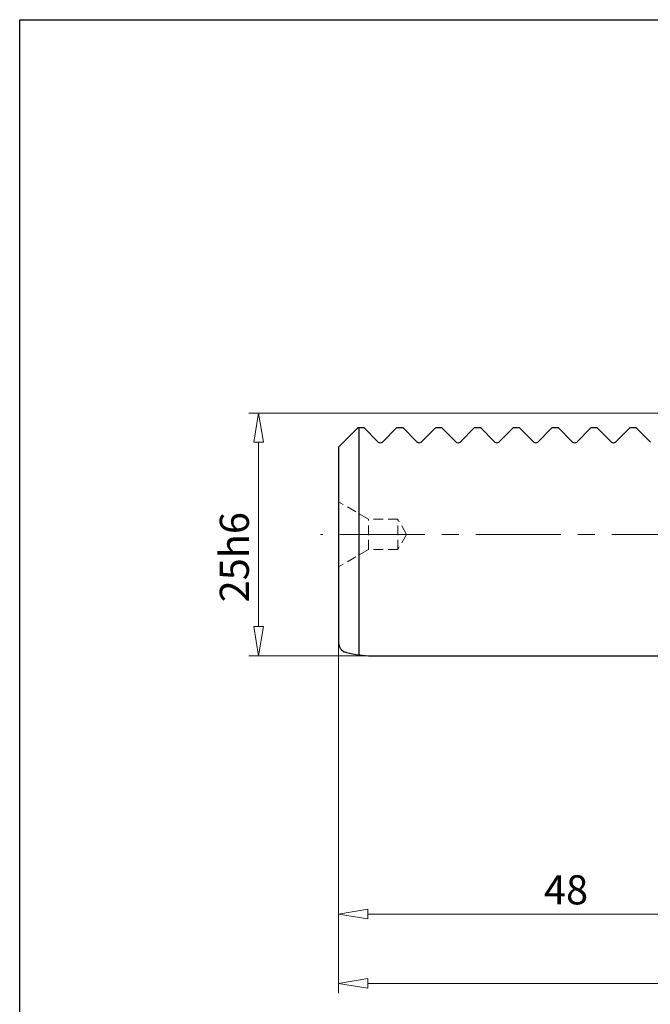
# Model space of a CAD drawing. Units: millimetres. Extents: x -113 to 175, y -40 to 157.
# Drawn here: x -113 to -48, y 56 to 157 of the extents above; entities that cross this region are included whole.
import ezdxf

# ---------------------------------------------------------------- set-up
doc = ezdxf.new("R2010")
doc.units = ezdxf.units.MM
doc.header["$MEASUREMENT"] = 0
for name, pattern in [('AI-Linetype-11', [1.5, 1, -0.5]), ('AI-Linetype-12', [1.5, 1, -0.5]), ('AI-Linetype-13', [1.5, 1, -0.5]), ('AI-Linetype-14', [1.5, 1, -0.5]), ('AI-Linetype-15', [1.5, 1, -0.5]), ('AI-Linetype-16', [1.5, 1, -0.5]), ('AI-Linetype-17', [1.5, 1, -0.5]), ('AI-Linetype-18', [1.5, 1, -0.5]), ('AI-Linetype-307', [14, 8.75, -1.75, 1.75, -1.75])]:
    doc.linetypes.add(name, pattern=pattern)
for name, color, linetype in [('BOR1', 7, 'Continuous'), ('CEN', 7, 'Continuous'), ('DIM', 7, 'Continuous'), ('HID', 7, 'Continuous'), ('OBJ', 7, 'Continuous')]:
    doc.layers.add(name, color=color, linetype=linetype)

# ---------------------------------------------------------------- blocks, each defined once
blk = doc.blocks.new('block 36')
at = {"layer": 'OBJ', "color": 7, "lineweight": 25, "true_color": 0xffffff}
blk.add_lwpolyline([(-76.42, 91.56), (-34.22, 91.56)], dxfattribs=at)
blk = doc.blocks.new('block 46')
at = {"layer": 'OBJ', "color": 7, "lineweight": 25, "true_color": 0xffffff}
blk.add_lwpolyline([(-79.82, 113.06), (-79.82, 92.89)], dxfattribs=at)
blk = doc.blocks.new('block 47')
at = {"layer": 'OBJ', "color": 7, "lineweight": 25, "true_color": 0xffffff}
blk.add_lwpolyline([(-57.82, 115.06), (-59.31, 113.57)], dxfattribs=at)
blk = doc.blocks.new('block 48')
at = {"layer": 'OBJ', "color": 7, "lineweight": 25, "true_color": 0xffffff}
blk.add_lwpolyline([(-77.73, 115.06), (-77.73, 91.65)], dxfattribs=at)
blk = doc.blocks.new('block 49')
at = {"layer": 'OBJ', "color": 7, "lineweight": 25, "true_color": 0xffffff}
blk.add_lwpolyline([(-65.22, 115.06), (-63.73, 113.57)], dxfattribs=at)
blk = doc.blocks.new('block 50')
at = {"layer": 'OBJ', "color": 7, "lineweight": 25, "true_color": 0xffffff}
blk.add_open_spline([(-63.73, 113.57), (-63.62, 113.46), (-63.43, 113.46), (-63.31, 113.57)], degree=3, dxfattribs=at)
blk = doc.blocks.new('block 53')
at = {"layer": 'OBJ', "color": 7, "lineweight": 25, "true_color": 0xffffff}
blk.add_lwpolyline([(-53.22, 115.06), (-51.73, 113.57)], dxfattribs=at)
blk = doc.blocks.new('block 54')
at = {"layer": 'OBJ', "color": 7, "lineweight": 25, "true_color": 0xffffff}
blk.add_open_spline([(-51.73, 113.57), (-51.62, 113.46), (-51.43, 113.46), (-51.31, 113.57)], degree=3, dxfattribs=at)
blk = doc.blocks.new('block 55')
at = {"layer": 'OBJ', "color": 7, "lineweight": 25, "true_color": 0xffffff}
blk.add_lwpolyline([(-49.82, 115.06), (-49.22, 115.06)], dxfattribs=at)
blk = doc.blocks.new('block 56')
at = {"layer": 'OBJ', "color": 7, "lineweight": 25, "true_color": 0xffffff}
blk.add_lwpolyline([(-49.82, 115.06), (-51.31, 113.57)], dxfattribs=at)
blk = doc.blocks.new('block 57')
at = {"layer": 'OBJ', "color": 7, "lineweight": 25, "true_color": 0xffffff}
blk.add_lwpolyline([(-57.22, 115.06), (-55.73, 113.57)], dxfattribs=at)
blk = doc.blocks.new('block 58')
at = {"layer": 'OBJ', "color": 7, "lineweight": 25, "true_color": 0xffffff}
blk.add_open_spline([(-55.73, 113.57), (-55.62, 113.46), (-55.43, 113.46), (-55.31, 113.57)], degree=3, dxfattribs=at)
blk = doc.blocks.new('block 59')
at = {"layer": 'OBJ', "color": 7, "lineweight": 25, "true_color": 0xffffff}
blk.add_lwpolyline([(-53.82, 115.06), (-53.22, 115.06)], dxfattribs=at)
blk = doc.blocks.new('block 60')
at = {"layer": 'OBJ', "color": 7, "lineweight": 25, "true_color": 0xffffff}
blk.add_lwpolyline([(-53.82, 115.06), (-55.31, 113.57)], dxfattribs=at)
blk = doc.blocks.new('block 61')
at = {"layer": 'OBJ', "color": 7, "lineweight": 25, "true_color": 0xffffff}
blk.add_lwpolyline([(-61.22, 115.06), (-59.73, 113.57)], dxfattribs=at)
blk = doc.blocks.new('block 62')
at = {"layer": 'OBJ', "color": 7, "lineweight": 25, "true_color": 0xffffff}
blk.add_open_spline([(-59.73, 113.57), (-59.62, 113.46), (-59.43, 113.46), (-59.31, 113.57)], degree=3, dxfattribs=at)
blk = doc.blocks.new('block 63')
at = {"layer": 'OBJ', "color": 7, "lineweight": 25, "true_color": 0xffffff}
blk.add_lwpolyline([(-57.82, 115.06), (-57.22, 115.06)], dxfattribs=at)
blk = doc.blocks.new('block 64')
at = {"layer": 'OBJ', "color": 7, "lineweight": 25, "true_color": 0xffffff}
blk.add_lwpolyline([(-61.82, 115.06), (-63.31, 113.57)], dxfattribs=at)
blk = doc.blocks.new('block 65')
at = {"layer": 'OBJ', "color": 7, "lineweight": 25, "true_color": 0xffffff}
blk.add_open_spline([(-67.73, 113.57), (-67.62, 113.46), (-67.43, 113.46), (-67.31, 113.57)], degree=3, dxfattribs=at)
blk = doc.blocks.new('block 66')
at = {"layer": 'OBJ', "color": 7, "lineweight": 25, "true_color": 0xffffff}
blk.add_lwpolyline([(-65.82, 115.06), (-65.22, 115.06)], dxfattribs=at)
blk = doc.blocks.new('block 67')
at = {"layer": 'OBJ', "color": 7, "lineweight": 25, "true_color": 0xffffff}
blk.add_lwpolyline([(-61.82, 115.06), (-61.22, 115.06)], dxfattribs=at)
blk = doc.blocks.new('block 68')
at = {"layer": 'OBJ', "color": 7, "lineweight": 25, "true_color": 0xffffff}
blk.add_lwpolyline([(-65.82, 115.06), (-67.31, 113.57)], dxfattribs=at)
blk = doc.blocks.new('block 69')
at = {"layer": 'OBJ', "color": 7, "lineweight": 25, "true_color": 0xffffff}
blk.add_lwpolyline([(-69.22, 115.06), (-67.73, 113.57)], dxfattribs=at)
blk = doc.blocks.new('block 70')
at = {"layer": 'OBJ', "color": 7, "lineweight": 25, "true_color": 0xffffff}
blk.add_open_spline([(-79.82, 92.89), (-79.82, 92.44), (-79.52, 92.04), (-79.08, 91.92)], degree=3, dxfattribs=at)
blk = doc.blocks.new('block 71')
at = {"layer": 'OBJ', "color": 7, "lineweight": 25, "true_color": 0xffffff}
blk.add_lwpolyline([(-69.82, 115.06), (-69.22, 115.06)], dxfattribs=at)
blk = doc.blocks.new('block 72')
at = {"layer": 'OBJ', "color": 7, "lineweight": 25, "true_color": 0xffffff}
blk.add_lwpolyline([(-77.22, 115.06), (-75.73, 113.57)], dxfattribs=at)
blk = doc.blocks.new('block 73')
at = {"layer": 'OBJ', "color": 7, "lineweight": 25, "true_color": 0xffffff}
blk.add_lwpolyline([(-73.22, 115.06), (-71.73, 113.57)], dxfattribs=at)
blk = doc.blocks.new('block 74')
at = {"layer": 'OBJ', "color": 7, "lineweight": 25, "true_color": 0xffffff}
blk.add_open_spline([(-71.73, 113.57), (-71.62, 113.46), (-71.43, 113.46), (-71.31, 113.57)], degree=3, dxfattribs=at)
blk = doc.blocks.new('block 75')
at = {"layer": 'OBJ', "color": 7, "lineweight": 25, "true_color": 0xffffff}
blk.add_lwpolyline([(-69.82, 115.06), (-71.31, 113.57)], dxfattribs=at)
blk = doc.blocks.new('block 76')
at = {"layer": 'OBJ', "color": 7, "lineweight": 25, "true_color": 0xffffff}
blk.add_open_spline([(-75.73, 113.57), (-75.62, 113.46), (-75.43, 113.46), (-75.31, 113.57)], degree=3, dxfattribs=at)
blk = doc.blocks.new('block 79')
at = {"layer": 'OBJ', "color": 7, "lineweight": 25, "true_color": 0xffffff}
blk.add_lwpolyline([(-73.82, 115.06), (-75.31, 113.57)], dxfattribs=at)
blk = doc.blocks.new('block 80')
at = {"layer": 'OBJ', "color": 7, "lineweight": 25, "true_color": 0xffffff}
blk.add_lwpolyline([(-73.82, 115.06), (-73.22, 115.06)], dxfattribs=at)
blk = doc.blocks.new('block 82')
at = {"layer": 'OBJ', "color": 7, "lineweight": 25, "true_color": 0xffffff}
blk.add_lwpolyline([(-77.82, 115.06), (-77.22, 115.06)], dxfattribs=at)
blk = doc.blocks.new('block 83')
at = {"layer": 'OBJ', "color": 7, "lineweight": 25, "true_color": 0xffffff}
blk.add_lwpolyline([(-77.82, 115.06), (-79.82, 113.06)], dxfattribs=at)
blk = doc.blocks.new('block 84')
at = {"layer": 'OBJ', "color": 7, "lineweight": 25, "true_color": 0xffffff}
blk.add_lwpolyline([(-49.22, 115.06), (-47.73, 113.57)], dxfattribs=at)
blk = doc.blocks.new('block 89')
at = {"layer": 'OBJ', "color": 7, "lineweight": 25, "true_color": 0xffffff}
blk.add_lwpolyline([(-79, 91.9), (-79.08, 91.92)], dxfattribs=at)
blk = doc.blocks.new('block 90')
at = {"layer": 'OBJ', "color": 7, "lineweight": 25, "true_color": 0xffffff}
blk.add_open_spline([(-79, 91.9), (-78.16, 91.68), (-77.29, 91.56), (-76.42, 91.56)], degree=3, dxfattribs=at)
blk = doc.blocks.new('block 357')
at = {"layer": 'HID', "color": 6, "linetype": 'AI-Linetype-11', "lineweight": 13, "true_color": 0xff00ff}
blk.add_lwpolyline([(-76.75, 105.64), (-79.82, 107.41)], dxfattribs=at)
blk = doc.blocks.new('block 358')
at = {"layer": 'HID', "color": 6, "linetype": 'AI-Linetype-12', "lineweight": 13, "true_color": 0xff00ff}
blk.add_lwpolyline([(-72.82, 104.06), (-73.73, 105.64)], dxfattribs=at)
blk = doc.blocks.new('block 359')
at = {"layer": 'HID', "color": 6, "linetype": 'AI-Linetype-13', "lineweight": 13, "true_color": 0xff00ff}
blk.add_lwpolyline([(-73.73, 105.64), (-76.75, 105.64)], dxfattribs=at)
blk = doc.blocks.new('block 360')
at = {"layer": 'HID', "color": 6, "linetype": 'AI-Linetype-14', "lineweight": 13, "true_color": 0xff00ff}
blk.add_lwpolyline([(-73.73, 102.49), (-76.75, 102.49)], dxfattribs=at)
blk = doc.blocks.new('block 361')
at = {"layer": 'HID', "color": 6, "linetype": 'AI-Linetype-15', "lineweight": 13, "true_color": 0xff00ff}
blk.add_lwpolyline([(-72.82, 104.06), (-73.73, 102.49)], dxfattribs=at)
blk = doc.blocks.new('block 362')
at = {"layer": 'HID', "color": 6, "linetype": 'AI-Linetype-16', "lineweight": 13, "true_color": 0xff00ff}
blk.add_lwpolyline([(-73.73, 102.49), (-73.73, 105.64)], dxfattribs=at)
blk = doc.blocks.new('block 363')
at = {"layer": 'HID', "color": 6, "linetype": 'AI-Linetype-17', "lineweight": 13, "true_color": 0xff00ff}
blk.add_lwpolyline([(-76.75, 102.49), (-76.75, 105.64)], dxfattribs=at)
blk = doc.blocks.new('block 364')
at = {"layer": 'HID', "color": 6, "linetype": 'AI-Linetype-18', "lineweight": 13, "true_color": 0xff00ff}
blk.add_lwpolyline([(-76.75, 102.49), (-79.82, 100.71)], dxfattribs=at)
blk = doc.blocks.new('block 653')
at = {"layer": 'CEN', "color": 9, "linetype": 'AI-Linetype-307', "lineweight": 9, "true_color": 0xc0c0c0}
blk.add_lwpolyline([(27.06, 104.06), (-81.69, 104.06)], dxfattribs=at)
blk = doc.blocks.new('block 851')
at = {"layer": 'DIM', "color": 8, "lineweight": 9, "true_color": 0x808080}
blk.add_lwpolyline([(-79.82, 93.4), (-79.82, 63.95)], dxfattribs=at)
blk = doc.blocks.new('block 852')
at = {"layer": 'DIM', "color": 8, "lineweight": 9, "true_color": 0x808080}
blk.add_lwpolyline([(-34.82, 64.95), (-76.82, 64.95)], dxfattribs=at)
blk = doc.blocks.new('block 856')
at = {"layer": 'DIM', "color": 8, "lineweight": 9, "true_color": 0x808080}
blk.add_lwpolyline([(-76.82, 64.45), (-79.82, 64.95)], dxfattribs=at)
blk = doc.blocks.new('block 857')
at = {"layer": 'DIM', "color": 8, "lineweight": 9, "true_color": 0x808080}
blk.add_lwpolyline([(-79.82, 64.95), (-76.82, 65.45)], dxfattribs=at)
blk = doc.blocks.new('block 858')
at = {"layer": 'DIM', "color": 8, "lineweight": 9, "true_color": 0x808080}
blk.add_lwpolyline([(-76.82, 64.45), (-76.82, 65.45)], dxfattribs=at)
blk = doc.blocks.new('block 859')
at = {"layer": 'DIM', "color": 1, "true_color": 0xff0000, "insert": (-58.68, 65.95), "char_height": 3, "attachment_point": 7}
blk.add_mtext('\\fMyriad Pro|b0|i0|c0|p34;\\W1;48', dxfattribs=at)
blk = doc.blocks.new('block 871')
at = {"layer": 'DIM', "color": 8, "lineweight": 9, "true_color": 0x808080}
blk.add_lwpolyline([(-79.82, 93.4), (-79.82, 56.81)], dxfattribs=at)
blk = doc.blocks.new('block 872')
at = {"layer": 'DIM', "color": 8, "lineweight": 9, "true_color": 0x808080}
blk.add_lwpolyline([(20.18, 57.81), (-76.82, 57.81)], dxfattribs=at)
blk = doc.blocks.new('block 876')
at = {"layer": 'DIM', "color": 8, "lineweight": 9, "true_color": 0x808080}
blk.add_lwpolyline([(-76.82, 57.31), (-79.82, 57.81)], dxfattribs=at)
blk = doc.blocks.new('block 877')
at = {"layer": 'DIM', "color": 8, "lineweight": 9, "true_color": 0x808080}
blk.add_lwpolyline([(-79.82, 57.81), (-76.82, 58.31)], dxfattribs=at)
blk = doc.blocks.new('block 878')
at = {"layer": 'DIM', "color": 8, "lineweight": 9, "true_color": 0x808080}
blk.add_lwpolyline([(-76.82, 57.31), (-76.82, 58.31)], dxfattribs=at)
blk = doc.blocks.new('block 880')
at = {"layer": 'DIM', "color": 8, "lineweight": 9, "true_color": 0x808080}
blk.add_lwpolyline([(-38.82, 116.56), (-89.05, 116.56)], dxfattribs=at)
blk = doc.blocks.new('block 881')
at = {"layer": 'DIM', "color": 8, "lineweight": 9, "true_color": 0x808080}
blk.add_lwpolyline([(-74.85, 91.56), (-89.05, 91.56)], dxfattribs=at)
blk = doc.blocks.new('block 882')
at = {"layer": 'DIM', "color": 8, "lineweight": 9, "true_color": 0x808080}
blk.add_lwpolyline([(-88.05, 113.56), (-88.05, 94.56)], dxfattribs=at)
blk = doc.blocks.new('block 883')
at = {"layer": 'DIM', "color": 8, "lineweight": 9, "true_color": 0x808080}
blk.add_lwpolyline([(-88.55, 113.56), (-88.05, 116.56)], dxfattribs=at)
blk = doc.blocks.new('block 884')
at = {"layer": 'DIM', "color": 8, "lineweight": 9, "true_color": 0x808080}
blk.add_lwpolyline([(-88.05, 116.56), (-87.55, 113.56)], dxfattribs=at)
blk = doc.blocks.new('block 885')
at = {"layer": 'DIM', "color": 8, "lineweight": 9, "true_color": 0x808080}
blk.add_lwpolyline([(-88.55, 113.56), (-87.55, 113.56)], dxfattribs=at)
blk = doc.blocks.new('block 886')
at = {"layer": 'DIM', "color": 8, "lineweight": 9, "true_color": 0x808080}
blk.add_lwpolyline([(-87.55, 94.56), (-88.05, 91.56)], dxfattribs=at)
blk = doc.blocks.new('block 887')
at = {"layer": 'DIM', "color": 8, "lineweight": 9, "true_color": 0x808080}
blk.add_lwpolyline([(-88.05, 91.56), (-88.55, 94.56)], dxfattribs=at)
blk = doc.blocks.new('block 888')
at = {"layer": 'DIM', "color": 8, "lineweight": 9, "true_color": 0x808080}
blk.add_lwpolyline([(-87.55, 94.56), (-88.55, 94.56)], dxfattribs=at)
blk = doc.blocks.new('block 889')
at = {"layer": 'DIM', "color": 1, "true_color": 0xff0000, "insert": (-89.05, 97.06), "char_height": 3, "attachment_point": 7, "rotation": 90}
blk.add_mtext('\\fMyriad Pro|b0|i0|c0|p34;\\W1;25h6', dxfattribs=at)
blk = doc.blocks.new('block 1012')
at = {"layer": 'Defpoints', "lineweight": 0}
blk.add_lwpolyline([(-79.82, 93.9), (-79.82, 93.9)], dxfattribs=at)
blk = doc.blocks.new('block 1013')
at = {"layer": 'Defpoints', "lineweight": 0}
blk.add_lwpolyline([(-79.82, 64.95), (-79.82, 64.95)], dxfattribs=at)
blk = doc.blocks.new('block 1018')
at = {"layer": 'Defpoints', "lineweight": 0}
blk.add_lwpolyline([(-79.82, 93.9), (-79.82, 93.9)], dxfattribs=at)
blk = doc.blocks.new('block 1019')
at = {"layer": 'Defpoints', "lineweight": 0}
blk.add_lwpolyline([(-79.82, 57.81), (-79.82, 57.81)], dxfattribs=at)
blk = doc.blocks.new('block 1021')
at = {"layer": 'Defpoints', "lineweight": 0}
blk.add_lwpolyline([(-74.35, 91.56), (-74.35, 91.56)], dxfattribs=at)
blk = doc.blocks.new('block 1022')
at = {"layer": 'Defpoints', "lineweight": 0}
blk.add_lwpolyline([(-88.05, 91.56), (-88.05, 91.56)], dxfattribs=at)

msp = doc.modelspace()

# ---------------------------------------------------------------- linework, layer by layer
at = {"layer": 'BOR1', "color": 7, "lineweight": 25, "true_color": 0xffffff}
msp.add_lwpolyline([(-112.64, -39.55), (-112.64, 157.07), (174.73, 157.07), (174.73, -39.55), (-112.64, -39.55)], dxfattribs=at)

# ---------------------------------------------------------------- block references
at = {"layer": 'CEN'}
msp.add_blockref('block 653', (0, 0), dxfattribs=at)
at = {"layer": 'Defpoints'}
for name in ['block 1012', 'block 1018', 'block 1022', 'block 1021', 'block 1013', 'block 1019']:
    msp.add_blockref(name, (0, 0), dxfattribs=at)
at = {"layer": 'DIM'}
for name in ['block 880', 'block 883', 'block 884', 'block 885', 'block 882', 'block 889', 'block 887', 'block 888', 'block 886', 'block 851', 'block 871', 'block 881', 'block 859', 'block 857', 'block 856', 'block 858', 'block 852', 'block 877', 'block 876', 'block 878', 'block 872']:
    msp.add_blockref(name, (0, 0), dxfattribs=at)
at = {"layer": 'HID'}
for name in ['block 357', 'block 359', 'block 363', 'block 358', 'block 362', 'block 361', 'block 364', 'block 360']:
    msp.add_blockref(name, (0, 0), dxfattribs=at)
at = {"layer": 'OBJ'}
for name in ['block 83', 'block 82', 'block 48', 'block 72', 'block 79', 'block 80', 'block 73', 'block 75', 'block 71', 'block 69', 'block 68', 'block 66', 'block 49', 'block 64', 'block 67', 'block 61', 'block 47', 'block 63', 'block 57', 'block 60', 'block 59', 'block 53', 'block 56', 'block 55', 'block 84', 'block 46', 'block 76', 'block 74', 'block 65', 'block 50', 'block 62', 'block 58', 'block 54', 'block 70', 'block 89', 'block 90', 'block 36']:
    msp.add_blockref(name, (0, 0), dxfattribs=at)

doc.saveas('drawing.dxf')
